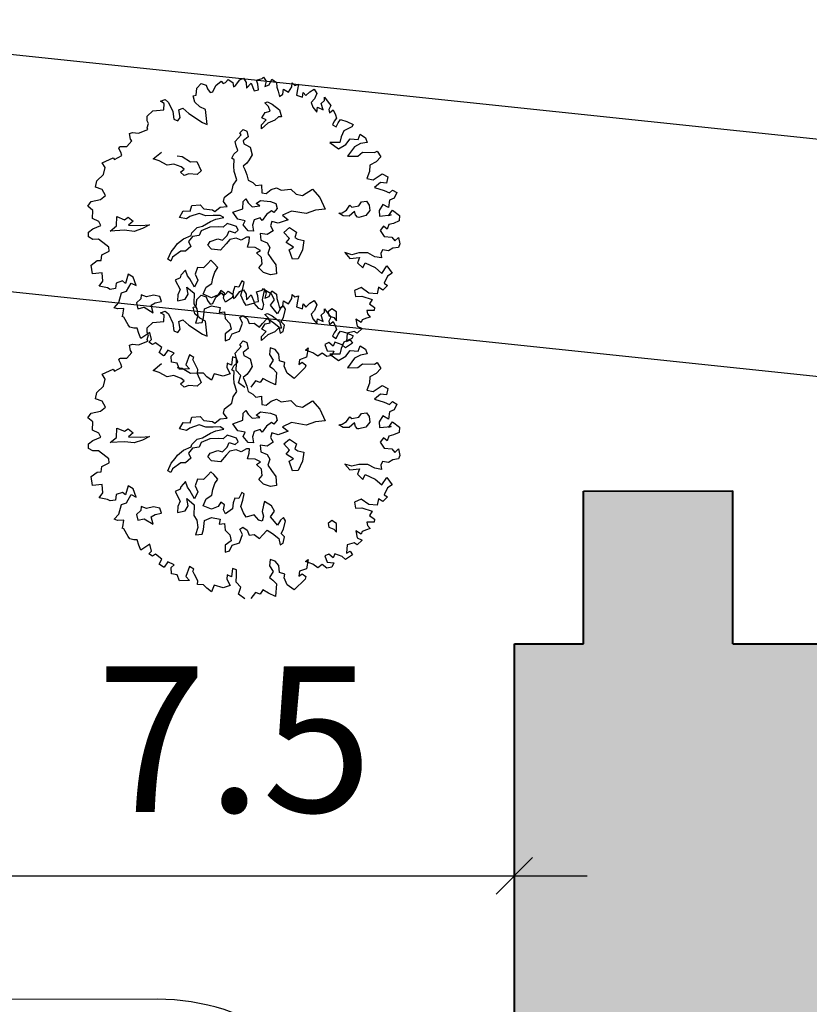
# Model space of a CAD drawing. Units: metres. Extents: x 979 to 1194, y 508 to 650.
# Drawn here: x 1073 to 1084, y 627 to 641 of the extents above; entities that cross this region are included whole.
import ezdxf

# ---------------------------------------------------------------- set-up
doc = ezdxf.new("R2010")
doc.units = ezdxf.units.M
for name, color, linetype in [('BLUE', 5, 'Continuous'), ('G1', 112, 'Continuous'), ('roads', 7, 'Continuous'), ('TEXT', 7, 'Continuous'), ('YELLOW', 2, 'Continuous')]:
    doc.layers.add(name, color=color, linetype=linetype)
doc.layers.add('line', color=7, linetype='Continuous', lineweight=40)
doc.styles.get("Standard").update_dxf_attribs({"font": 'ARIAL.TTF', "height": 2})
doc.dimstyles.new('Copy(2) of ISO-25', dxfattribs={"dimtxt": 0.2, "dimasz": 0.5, "dimexe": 0.9, "dimexo": 0.9, "dimgap": 0.6, "dimtad": 1, "dimdsep": 46, "dimtxsty": 'Standard', "dimblk": 'OBLIQUE', "dimcen": 2.5, "dimdle": 1, "dimadec": 0, "dimazin": 0, "dimtfac": 1, "dimtmove": 0, "dimatfit": 3, "dimfxl": 0, "dimarcsym": 0})

# ---------------------------------------------------------------- blocks, each defined once
blk = doc.blocks.new('TREE-2')
at = {"layer": 'G1'}
for p, q in [((4.981, 0.143), (5.142, 0.143)), ((5.069, 0.034), (4.981, 0.143)), ((4.981, -0.163), (5.069, 0.034)), ((5.142, 0.143), (5.214, 0.018)), ((5.214, 0.018), (5.251, -0.309)), ((6.142, -0.054), (6.231, 0.158)), ((6.231, 0.158), (6.412, 0.246)), ((6.412, 0.246), (6.557, 0.143)), ((6.557, 0.143), (6.557, 0.018)), ((6.557, 0.018), (6.593, -0.127)), ((6.682, -0.127), (6.842, 0.034)), ((6.842, 0.034), (7.055, 0.106)), ((7.055, 0.106), (7.091, 0.018)), ((7.091, 0.018), (7.179, 0.018)), ((7.179, 0.018), (7.288, 0.086)), ((7.288, 0.086), (7.397, -0.054)), ((4.354, -0.324), (4.405, -0.179)), ((4.405, -0.179), (4.639, -0.075)), ((4.639, -0.075), (4.981, -0.163)), ((5.251, -0.309), (5.194, -0.558)), ((5.448, -0.324), (5.588, -0.309)), ((5.588, -0.309), (5.712, -0.537)), ((6.018, -0.252), (6.039, -0.039)), ((6.127, -0.449), (6.018, -0.252)), ((6.039, -0.039), (6.142, -0.054)), ((6.593, -0.127), (6.682, -0.127)), ((7.397, -0.054), (7.376, -0.2)), ((7.376, -0.2), (7.449, -0.179)), ((7.449, -0.179), (7.646, -0.054)), ((7.646, -0.054), (7.77, -0.039)), ((7.807, -0.2), (7.755, -0.376)), ((7.755, -0.376), (7.952, -0.272)), ((7.77, -0.039), (7.807, -0.2)), ((7.952, -0.272), (7.967, -0.537)), ((8.149, -0.236), (8.346, -0.252)), ((8.149, -0.376), (8.149, -0.236)), ((8.346, -0.252), (8.398, -0.215)), ((8.398, -0.215), (8.434, -0.376)), ((3.654, -0.703), (3.674, -0.521)), ((3.674, -0.521), (3.783, -0.521)), ((3.783, -0.521), (3.96, -0.609)), ((3.96, -0.609), (4.281, -0.594)), ((4.281, -0.537), (4.369, -0.412)), ((4.281, -0.594), (4.281, -0.537)), ((4.369, -0.412), (4.354, -0.324)), ((5.194, -0.558), (5.302, -0.646)), ((5.302, -0.646), (5.411, -0.573)), ((5.411, -0.573), (5.448, -0.324)), ((5.712, -0.537), (6.039, -0.967)), ((6.267, -0.594), (6.127, -0.449)), ((6.163, -1.076), (6.267, -0.594)), ((7.967, -0.537), (8.113, -0.558)), ((8.113, -0.558), (8.149, -0.376)), ((8.434, -0.376), (8.346, -0.521)), ((8.346, -0.521), (8.486, -0.521)), ((8.486, -0.521), (8.631, -0.376)), ((8.631, -0.376), (8.74, -0.521)), ((8.74, -0.521), (8.704, -0.666)), ((3.192, -0.864), (3.244, -0.827)), ((3.208, -1.004), (3.192, -0.864)), ((3.244, -0.827), (3.26, -0.827)), ((3.26, -0.827), (3.457, -0.895)), ((3.457, -0.895), (3.674, -0.77)), ((3.674, -0.77), (3.654, -0.703)), ((8.704, -0.807), (8.683, -0.988)), ((8.683, -0.988), (8.813, -0.952)), ((8.704, -0.666), (8.704, -0.807)), ((8.813, -0.952), (8.88, -0.807)), ((8.88, -0.807), (9.01, -0.952)), ((9.01, -0.952), (9.17, -0.827)), ((9.17, -0.827), (9.222, -0.703)), ((9.222, -0.703), (9.274, -0.807)), ((9.274, -0.807), (9.398, -0.807)), ((9.398, -0.807), (9.31, -0.967)), ((2.529, -1.128), (2.923, -1.092)), ((2.565, -1.31), (2.529, -1.128)), ((2.923, -1.092), (2.938, -1.164)), ((2.938, -1.164), (3.208, -1.113)), ((3.208, -1.113), (3.208, -1.004)), ((6.039, -0.967), (6.163, -1.076)), ((8.166, -1.022), (8.258, -1.022)), ((8.239, -1.18), (8.166, -1.022)), ((8.239, -1.342), (8.239, -1.18)), ((8.258, -1.022), (8.382, -1.147)), ((8.382, -1.147), (8.544, -1.397)), ((9.31, -0.967), (9.222, -1.128)), ((9.222, -1.128), (9.383, -1.258)), ((9.383, -1.258), (9.456, -1.113)), ((9.456, -1.113), (9.507, -1.237)), ((9.507, -1.237), (9.668, -1.164)), ((9.668, -1.164), (9.829, -1.128)), ((9.829, -1.128), (9.865, -1.289)), ((2.171, -1.631), (2.44, -1.507)), ((2.44, -1.507), (2.565, -1.31)), ((4.139, -1.558), (4.461, -1.433)), ((4.3, -1.683), (4.139, -1.558)), ((7.828, -1.665), (8.023, -1.558)), ((7.916, -1.451), (8.078, -1.323)), ((8.023, -1.558), (7.916, -1.451)), ((8.078, -1.323), (8.239, -1.342)), ((8.434, -1.595), (8.291, -1.665)), ((8.526, -1.628), (8.434, -1.595)), ((8.544, -1.397), (8.526, -1.628)), ((9.741, -1.434), (9.595, -1.507)), ((9.595, -1.507), (9.595, -1.668)), ((9.865, -1.289), (9.741, -1.434)), ((9.886, -1.647), (10.026, -1.595)), ((10.026, -1.595), (10.062, -1.486)), ((10.062, -1.486), (10.119, -1.683)), ((2.062, -1.813), (2.171, -1.631)), ((2.243, -1.953), (2.062, -1.813)), ((4.498, -1.896), (4.3, -1.683)), ((4.711, -1.933), (4.498, -1.896)), ((4.909, -1.72), (5.053, -1.79)), ((5.053, -1.79), (5.251, -2.04)), ((6.826, -2.04), (6.844, -1.896)), ((6.844, -1.896), (7.094, -1.753)), ((7.079, -1.68), (7.222, -1.61)), ((7.094, -1.753), (7.079, -1.68)), ((7.292, -1.896), (7.094, -1.966)), ((7.222, -1.61), (7.31, -1.698)), ((7.31, -1.698), (7.292, -1.896)), ((7.791, -1.79), (7.828, -1.665)), ((8.041, -1.683), (7.791, -1.79)), ((8.291, -1.665), (8.041, -1.683)), ((9.595, -1.668), (9.668, -1.865)), ((9.668, -1.865), (9.741, -1.719)), ((9.741, -1.719), (9.886, -1.865)), ((9.886, -1.865), (9.886, -1.647)), ((10.062, -1.917), (10.047, -2.025)), ((10.171, -1.813), (10.062, -1.917)), ((10.119, -1.683), (10.171, -1.813)), ((1.616, -2.311), (1.777, -2.202)), ((1.777, -2.202), (2.083, -2.238)), ((2.083, -2.238), (2.28, -2.171)), ((2.28, -2.171), (2.243, -1.953)), ((4.909, -2.095), (4.711, -1.933)), ((4.836, -2.256), (4.979, -2.201)), ((4.979, -2.201), (4.909, -2.095)), ((5.251, -2.04), (5.446, -2.095)), ((5.446, -2.095), (5.482, -2.436)), ((6.664, -2.271), (6.826, -2.201)), ((6.826, -2.201), (6.826, -2.04)), ((7.094, -1.966), (7.079, -2.058)), ((7.079, -2.058), (7.13, -2.11)), ((7.13, -2.11), (7.237, -2.235)), ((7.237, -2.235), (7.222, -2.488)), ((10.047, -2.025), (10.187, -1.974)), ((10.187, -1.974), (10.207, -2.15)), ((10.207, -2.15), (10.207, -2.259)), ((1.725, -2.492), (1.616, -2.311)), ((1.632, -2.741), (1.725, -2.492)), ((4.909, -2.399), (4.836, -2.256)), ((5.071, -2.399), (4.909, -2.399)), ((5.321, -2.506), (5.071, -2.399)), ((5.482, -2.436), (5.321, -2.506)), ((6.539, -2.646), (6.612, -2.451)), ((6.558, -2.378), (6.664, -2.271)), ((6.612, -2.451), (6.558, -2.378)), ((7.222, -2.488), (7.079, -2.613)), ((10.098, -2.331), (10.01, -2.42)), ((10.01, -2.42), (10.098, -2.529)), ((10.207, -2.259), (10.098, -2.331)), ((10.098, -2.529), (10.207, -2.42)), ((10.207, -2.42), (10.316, -2.347)), ((10.316, -2.347), (10.492, -2.472)), ((10.492, -2.472), (10.653, -2.632)), ((1.792, -2.902), (1.632, -2.741)), ((6.487, -2.808), (6.539, -2.646)), ((6.487, -3.094), (6.487, -2.808)), ((6.969, -2.683), (6.826, -2.738)), ((6.826, -2.738), (6.844, -2.863)), ((6.844, -2.863), (6.844, -3.042)), ((7.079, -2.613), (6.969, -2.683)), ((10.295, -2.726), (10.15, -2.886)), ((10.581, -2.689), (10.295, -2.726)), ((10.653, -2.632), (10.581, -2.689)), ((1.31, -3.26), (1.367, -3.115)), ((1.367, -3.115), (1.528, -3.063)), ((1.528, -3.063), (1.813, -3.047)), ((1.813, -3.047), (1.792, -2.902)), ((2.295, -3.222), (2.402, -2.936)), ((2.402, -2.936), (2.6, -3.116)), ((2.6, -3.116), (2.743, -3.079)), ((2.743, -3.079), (2.85, -3.259)), ((6.308, -3.219), (6.487, -3.094)), ((6.844, -3.042), (6.826, -3.219)), ((9.741, -2.938), (9.938, -3.224)), ((10.047, -3.047), (9.741, -2.938)), ((9.938, -3.224), (10.207, -3.172)), ((10.15, -2.886), (10.047, -3.047)), ((10.207, -3.172), (10.404, -3.047)), ((10.404, -3.047), (10.638, -3.151)), ((10.638, -3.151), (10.762, -3.011)), ((10.762, -3.011), (10.887, -3.172)), ((10.887, -3.172), (10.887, -3.333)), ((1.419, -3.384), (1.31, -3.26)), ((1.595, -3.441), (1.419, -3.384)), ((1.756, -3.69), (1.595, -3.441)), ((2.046, -3.314), (2.295, -3.222)), ((2.493, -3.439), (2.046, -3.314)), ((2.78, -3.582), (2.493, -3.439)), ((2.85, -3.259), (2.67, -3.329)), ((2.67, -3.329), (3.03, -3.472)), ((3.03, -3.472), (3.316, -3.545)), ((4.321, -3.634), (4.498, -3.472)), ((4.498, -3.472), (4.714, -3.561)), ((4.714, -3.561), (4.821, -3.399)), ((4.821, -3.399), (5.089, -3.472)), ((5.089, -3.472), (5.162, -3.634)), ((5.842, -3.615), (5.915, -3.49)), ((5.915, -3.49), (6.201, -3.399)), ((6.201, -3.399), (6.308, -3.219)), ((6.826, -3.219), (6.951, -3.347)), ((6.951, -3.347), (7.005, -3.472)), ((7.005, -3.472), (7.185, -3.506)), ((7.185, -3.506), (7.112, -3.759)), ((10.456, -3.333), (10.135, -3.545)), ((10.674, -3.296), (10.456, -3.333)), ((10.887, -3.333), (10.674, -3.296)), ((1.829, -3.799), (1.756, -3.69)), ((1.792, -3.924), (1.829, -3.799)), ((3.066, -3.582), (2.78, -3.582)), ((3.316, -3.545), (3.066, -3.582)), ((4.516, -3.759), (4.321, -3.634)), ((4.641, -3.722), (4.516, -3.759)), ((4.964, -3.722), (4.641, -3.722)), ((5.144, -3.865), (4.964, -3.722)), ((5.162, -3.634), (5.412, -3.759)), ((5.412, -3.759), (5.467, -3.829)), ((5.467, -3.829), (5.68, -3.759)), ((5.68, -3.759), (5.896, -3.81)), ((5.896, -3.81), (5.842, -3.615)), ((6.36, -4.045), (6.448, -3.832)), ((6.448, -3.832), (6.558, -3.777)), ((6.558, -3.777), (6.591, -3.92)), ((7.112, -3.759), (7.237, -3.829)), ((7.237, -3.829), (7.435, -3.759)), ((7.435, -3.759), (7.615, -3.759)), ((7.615, -3.759), (7.74, -3.884)), ((10.135, -3.545), (10.456, -3.654)), ((10.456, -3.654), (10.638, -3.582)), ((10.638, -3.582), (11.011, -3.727)), ((11.011, -3.727), (11.099, -3.706)), ((11.099, -3.706), (11.156, -3.924)), ((1.041, -4.443), (1.098, -4.157)), ((1.098, -4.157), (1.331, -4.085)), ((1.331, -4.085), (1.455, -4.121)), ((1.455, -4.121), (1.528, -3.96)), ((1.528, -3.96), (1.792, -3.924)), ((4.535, -4.24), (4.751, -4.133)), ((4.751, -4.133), (4.928, -4.152)), ((4.928, -4.152), (5.232, -4.097)), ((5.375, -3.935), (5.144, -3.865)), ((5.232, -4.097), (5.412, -4.079)), ((5.592, -4.009), (5.375, -3.935)), ((5.412, -4.079), (5.68, -4.115)), ((5.68, -4.115), (5.592, -4.009)), ((6.018, -4.045), (6.36, -4.045)), ((6.091, -4.316), (6.018, -4.045)), ((6.591, -3.92), (6.664, -4.082)), ((6.664, -4.082), (6.914, -4.137)), ((6.826, -4.03), (6.987, -3.975)), ((6.914, -4.137), (6.826, -4.03)), ((6.987, -3.975), (7.289, -4.118)), ((7.289, -4.118), (7.432, -4.243)), ((7.74, -3.884), (8.044, -3.954)), ((8.044, -3.954), (8.151, -4.17)), ((10.726, -4.064), (10.653, -4.261)), ((10.959, -4.028), (10.726, -4.064)), ((11.156, -3.924), (10.959, -4.028)), ((1.346, -4.515), (1.041, -4.443)), ((3.874, -4.493), (3.98, -4.42)), ((3.98, -4.42), (4.212, -4.332)), ((4.212, -4.332), (4.483, -4.313)), ((4.516, -4.365), (4.34, -4.475)), ((4.34, -4.475), (4.355, -4.652)), ((4.483, -4.313), (4.535, -4.24)), ((4.733, -4.402), (4.516, -4.365)), ((4.839, -4.277), (4.733, -4.402)), ((5.144, -4.258), (4.839, -4.277)), ((5.43, -4.35), (5.144, -4.258)), ((5.555, -4.402), (5.43, -4.35)), ((5.717, -4.332), (5.555, -4.402)), ((5.86, -4.438), (5.717, -4.332)), ((5.967, -4.527), (5.86, -4.438)), ((6.305, -4.441), (6.091, -4.316)), ((6.198, -4.548), (6.305, -4.441)), ((7.021, -4.475), (6.826, -4.618)), ((7.219, -4.423), (7.021, -4.475)), ((7.273, -4.493), (7.219, -4.423)), ((7.417, -4.405), (7.273, -4.493)), ((7.432, -4.243), (7.417, -4.405)), ((8.151, -4.17), (8.331, -4.277)), ((8.331, -4.277), (8.705, -4.188)), ((8.705, -4.188), (8.849, -4.527)), ((10.653, -4.261), (10.492, -4.443)), ((10.492, -4.443), (10.674, -4.551)), ((10.674, -4.551), (11.011, -4.458)), ((11.011, -4.458), (11.156, -4.619)), ((1.113, -4.889), (1.274, -4.78)), ((1.274, -4.78), (1.346, -4.515)), ((3.514, -4.795), (3.694, -4.6)), ((3.587, -4.886), (3.514, -4.795)), ((3.675, -4.78), (3.587, -4.886)), ((3.998, -4.688), (3.675, -4.78)), ((3.694, -4.6), (3.874, -4.493)), ((4.142, -4.743), (3.998, -4.688)), ((4.355, -4.652), (4.142, -4.743)), ((4.894, -4.795), (5.001, -4.706)), ((4.964, -4.956), (4.894, -4.795)), ((5.001, -4.706), (5.269, -4.706)), ((5.269, -4.706), (5.394, -4.795)), ((5.394, -4.795), (5.592, -4.706)), ((5.592, -4.706), (5.698, -4.582)), ((5.698, -4.582), (5.86, -4.706)), ((5.86, -4.706), (5.985, -4.652)), ((5.985, -4.652), (5.967, -4.527)), ((6.286, -4.78), (6.198, -4.548)), ((6.448, -4.853), (6.286, -4.78)), ((6.484, -4.655), (6.448, -4.853)), ((6.591, -4.511), (6.484, -4.655)), ((6.789, -4.511), (6.591, -4.511)), ((6.826, -4.618), (6.789, -4.511)), ((7.112, -4.743), (7.024, -4.868)), ((7.292, -4.868), (7.112, -4.743)), ((7.828, -4.636), (7.508, -4.67)), ((7.508, -4.67), (7.633, -4.868)), ((8.258, -4.868), (7.828, -4.636)), ((8.849, -4.527), (8.885, -4.941)), ((10.871, -4.712), (10.638, -4.8)), ((10.638, -4.8), (10.902, -4.998)), ((11.047, -4.8), (10.871, -4.712)), ((11.156, -4.619), (11.047, -4.8)), ((1.346, -5.034), (1.113, -4.889)), ((1.419, -5.107), (1.346, -5.034)), ((1.595, -5.138), (1.419, -5.107)), ((1.668, -4.977), (1.595, -5.138)), ((1.886, -4.977), (1.668, -4.977)), ((1.953, -5.086), (1.886, -4.977)), ((2.135, -4.837), (1.953, -5.086)), ((2.259, -4.977), (2.135, -4.837)), ((2.259, -5.267), (2.259, -4.977)), ((5.232, -5.084), (4.964, -4.956)), ((5.467, -4.941), (5.232, -5.084)), ((5.628, -4.85), (5.467, -4.941)), ((5.842, -4.886), (5.628, -4.85)), ((5.967, -4.993), (5.842, -4.886)), ((6.165, -4.956), (5.967, -4.993)), ((6.091, -5.279), (6.201, -5.118)), ((6.253, -4.993), (6.165, -4.956)), ((6.201, -5.118), (6.253, -4.993)), ((6.631, -4.993), (6.576, -5.209)), ((6.826, -5.1), (6.631, -4.993)), ((7.06, -5.048), (6.826, -5.1)), ((7.024, -4.868), (7.06, -5.048)), ((7.633, -4.868), (7.292, -4.868)), ((7.362, -5.209), (7.593, -5.121)), ((7.593, -5.121), (7.755, -5.337)), ((8.58, -4.868), (8.258, -4.868)), ((8.885, -4.941), (8.58, -4.868)), ((9.528, -5.194), (9.689, -5.084)), ((9.689, -5.084), (9.726, -5.158)), ((9.958, -5.194), (10.082, -5.103)), ((10.082, -5.103), (10.244, -5.139)), ((10.902, -4.998), (11.032, -5.122)), ((11.032, -5.122), (11.156, -5.07)), ((11.156, -5.07), (11.265, -5.195)), ((1.543, -5.604), (1.725, -5.335)), ((1.725, -5.335), (1.901, -5.335)), ((1.901, -5.335), (2.135, -5.138)), ((2.135, -5.138), (2.259, -5.267)), ((3.746, -5.426), (3.691, -5.496)), ((3.944, -5.319), (3.746, -5.426)), ((3.944, -5.514), (3.944, -5.319)), ((4.337, -5.371), (4.193, -5.551)), ((4.516, -5.444), (4.337, -5.371)), ((4.693, -5.353), (4.516, -5.444)), ((4.821, -5.283), (4.693, -5.353)), ((4.891, -5.407), (4.821, -5.283)), ((4.964, -5.587), (4.891, -5.407)), ((6.326, -5.371), (6.091, -5.279)), ((6.451, -5.514), (6.326, -5.371)), ((6.576, -5.209), (6.737, -5.353)), ((6.737, -5.353), (6.774, -5.529)), ((7.468, -5.462), (7.362, -5.209)), ((7.755, -5.337), (7.648, -5.481)), ((9.366, -5.337), (9.26, -5.209)), ((9.26, -5.209), (9.366, -5.228)), ((9.366, -5.228), (9.528, -5.194)), ((9.546, -5.407), (9.366, -5.337)), ((9.759, -5.319), (9.546, -5.407)), ((9.726, -5.158), (9.958, -5.194)), ((9.759, -5.444), (9.759, -5.319)), ((9.796, -5.532), (9.759, -5.444)), ((10.244, -5.139), (10.28, -5.283)), ((10.28, -5.283), (10.244, -5.462)), ((10.705, -5.407), (10.529, -5.553)), ((10.85, -5.568), (10.705, -5.407)), ((10.959, -5.355), (10.85, -5.568)), ((11.12, -5.335), (10.959, -5.355)), ((11.265, -5.195), (11.12, -5.335)), ((1.346, -5.713), (1.543, -5.604)), ((1.435, -5.786), (1.346, -5.713)), ((2.259, -5.731), (2.082, -5.801)), ((2.314, -5.606), (2.259, -5.731)), ((2.457, -5.731), (2.314, -5.606)), ((2.688, -5.749), (2.457, -5.731)), ((2.868, -5.856), (2.688, -5.749)), ((3.691, -5.496), (3.514, -5.514)), ((3.514, -5.514), (3.566, -5.856)), ((3.977, -5.639), (3.944, -5.514)), ((4.032, -5.944), (3.977, -5.639)), ((4.212, -5.767), (4.032, -5.944)), ((4.193, -5.551), (4.212, -5.767)), ((4.693, -5.856), (4.821, -5.694)), ((4.821, -5.694), (4.964, -5.587)), ((6.308, -5.548), (6.451, -5.514)), ((6.414, -5.746), (6.308, -5.548)), ((6.36, -5.944), (6.414, -5.746)), ((6.774, -5.529), (6.649, -5.691)), ((6.649, -5.691), (6.701, -5.889)), ((7.325, -5.551), (7.468, -5.462)), ((7.505, -5.767), (7.325, -5.551)), ((7.344, -5.801), (7.505, -5.767)), ((7.648, -5.481), (7.718, -5.569)), ((7.718, -5.569), (7.898, -5.676)), ((7.898, -5.676), (7.755, -5.944)), ((9.833, -5.551), (9.796, -5.532)), ((10.064, -5.569), (9.833, -5.551)), ((10.244, -5.462), (10.064, -5.569)), ((10.529, -5.553), (10.477, -5.729)), ((10.477, -5.729), (10.85, -5.822)), ((10.762, -5.822), (10.938, -5.693)), ((10.938, -5.693), (11.099, -5.926)), ((1.632, -5.838), (1.435, -5.786)), ((1.492, -6.071), (1.528, -6.035)), ((1.543, -6.108), (1.492, -6.071)), ((1.528, -6.035), (1.632, -5.838)), ((2.082, -5.801), (2.064, -5.999)), ((2.064, -5.999), (2.277, -6.017)), ((2.277, -6.017), (2.493, -6.285)), ((2.493, -6.285), (2.512, -6.035)), ((2.512, -6.035), (2.655, -5.999)), ((2.655, -5.999), (2.868, -6.035)), ((2.868, -6.035), (2.868, -5.856)), ((3.441, -5.999), (3.371, -6.179)), ((3.566, -5.856), (3.441, -5.999)), ((3.621, -6.212), (3.764, -6.087)), ((3.764, -6.087), (3.8, -5.856)), ((3.8, -5.856), (3.962, -6.124)), ((4.23, -6.249), (4.391, -6.069)), ((4.391, -6.069), (4.605, -6.017)), ((4.605, -6.017), (4.693, -5.856)), ((6.216, -6.032), (6.36, -5.944)), ((6.308, -6.23), (6.216, -6.032)), ((6.701, -5.889), (6.774, -6.121)), ((7.344, -6.124), (7.344, -5.801)), ((7.755, -5.944), (7.523, -6.179)), ((10.492, -6.087), (10.347, -6.18)), ((10.581, -6.217), (10.492, -6.087)), ((10.674, -6.087), (10.581, -6.217)), ((10.835, -6.108), (10.674, -6.087)), ((10.85, -5.822), (10.762, -5.822)), ((11.032, -6.087), (10.835, -6.108)), ((11.099, -5.926), (11.032, -6.087)), ((1.595, -6.393), (1.543, -6.108)), ((1.616, -6.481), (1.595, -6.393)), ((3.371, -6.179), (3.621, -6.212)), ((3.962, -6.124), (3.834, -6.447)), ((4.443, -6.447), (4.23, -6.249)), ((4.803, -6.322), (4.678, -6.429)), ((4.891, -6.447), (4.803, -6.322)), ((5.284, -6.355), (5.177, -6.483)), ((5.394, -6.41), (5.284, -6.355)), ((5.552, -6.249), (5.394, -6.41)), ((5.5, -6.499), (5.607, -6.322)), ((5.607, -6.322), (5.552, -6.249)), ((6.503, -6.374), (6.308, -6.23)), ((6.701, -6.407), (6.503, -6.374)), ((6.774, -6.121), (6.701, -6.407)), ((7.523, -6.179), (7.344, -6.124)), ((10.347, -6.18), (10.404, -6.408)), ((10.404, -6.408), (10.638, -6.517)), ((1.725, -6.554), (1.616, -6.481)), ((1.829, -6.59), (1.725, -6.554)), ((1.829, -6.772), (1.829, -6.59)), ((3.834, -6.447), (3.87, -6.627)), ((3.87, -6.627), (3.834, -6.858)), ((3.977, -6.983), (4.105, -6.715)), ((4.105, -6.715), (4.355, -6.697)), ((4.355, -6.697), (4.605, -6.84)), ((4.678, -6.429), (4.443, -6.447)), ((4.803, -6.59), (4.891, -6.447)), ((4.821, -6.733), (4.803, -6.59)), ((5.089, -6.66), (4.821, -6.733)), ((5.177, -6.483), (5.089, -6.66)), ((5.375, -6.678), (5.5, -6.499)), ((5.394, -6.895), (5.375, -6.678)), ((9.025, -6.481), (9.113, -6.714)), ((9.222, -6.626), (9.025, -6.481)), ((9.113, -6.714), (9.419, -6.787)), ((9.456, -6.642), (9.222, -6.626)), ((9.725, -6.735), (9.456, -6.642)), ((10.638, -6.517), (10.689, -6.663)), ((10.689, -6.663), (10.835, -6.59)), ((10.835, -6.59), (10.814, -6.803)), ((1.829, -6.948), (1.829, -6.772)), ((2.171, -6.86), (1.829, -6.948)), ((2.15, -7.093), (2.171, -6.86)), ((3.834, -6.858), (3.675, -7.056)), ((3.889, -7.108), (3.977, -6.983)), ((4.605, -6.84), (4.516, -6.983)), ((4.516, -6.983), (4.693, -7.02)), ((4.693, -7.02), (4.641, -7.233)), ((5.427, -7.056), (5.394, -6.895)), ((6.091, -6.877), (5.982, -7.056)), ((6.161, -6.77), (6.091, -6.877)), ((6.323, -6.983), (6.161, -6.77)), ((6.36, -7.181), (6.323, -6.983)), ((9.419, -6.787), (9.31, -6.932)), ((9.31, -6.932), (9.419, -7.145)), ((9.419, -7.145), (9.544, -7.02)), ((9.544, -7.02), (9.793, -7.269)), ((9.901, -6.932), (9.725, -6.735)), ((10.098, -7.036), (9.901, -6.932)), ((10.119, -6.896), (10.098, -7.036)), ((10.207, -6.803), (10.119, -6.896)), ((10.384, -6.896), (10.207, -6.803)), ((10.544, -6.86), (10.384, -6.896)), ((10.726, -6.896), (10.544, -6.86)), ((10.814, -6.803), (10.726, -6.896)), ((2.046, -7.145), (2.15, -7.093)), ((2.135, -7.254), (2.046, -7.145)), ((2.243, -7.233), (2.135, -7.254)), ((2.383, -7.451), (2.243, -7.233)), ((3.675, -7.056), (3.889, -7.108)), ((4.641, -7.233), (4.73, -7.431)), ((5.107, -7.358), (5.214, -7.325)), ((5.123, -7.556), (5.107, -7.358)), ((5.214, -7.325), (5.321, -7.468)), ((5.695, -7.072), (5.427, -7.056)), ((5.787, -7.288), (5.695, -7.072)), ((5.875, -7.358), (5.787, -7.288)), ((5.967, -7.215), (5.875, -7.358)), ((5.982, -7.056), (5.967, -7.215)), ((6.18, -7.306), (6.36, -7.181)), ((6.253, -7.501), (6.18, -7.306)), ((9.793, -7.269), (9.938, -7.518)), ((9.938, -7.518), (10.171, -7.342)), ((10.171, -7.342), (10.259, -7.627)), ((2.243, -7.575), (2.383, -7.451)), ((2.347, -7.716), (2.243, -7.575)), ((2.544, -7.591), (2.368, -7.716)), ((2.705, -7.752), (2.544, -7.591)), ((4.711, -7.629), (4.48, -7.699)), ((4.73, -7.431), (4.711, -7.629)), ((4.946, -7.773), (5.123, -7.556)), ((5.321, -7.468), (5.321, -7.645)), ((5.321, -7.645), (5.482, -7.681)), ((5.482, -7.681), (5.607, -7.861)), ((5.732, -7.788), (5.93, -7.681)), ((5.93, -7.681), (6.055, -7.843)), ((6.305, -7.645), (6.253, -7.501)), ((6.448, -7.52), (6.305, -7.645)), ((6.573, -7.468), (6.448, -7.52)), ((6.448, -7.824), (6.591, -7.593)), ((6.591, -7.593), (6.573, -7.468)), ((10.083, -7.664), (9.901, -7.845)), ((10.259, -7.627), (10.083, -7.664)), ((2.368, -7.716), (2.347, -7.716)), ((2.529, -8.006), (2.58, -7.809)), ((2.689, -8.094), (2.529, -8.006)), ((2.58, -7.809), (2.705, -7.752)), ((3.156, -7.97), (2.938, -8.239)), ((3.26, -8.094), (3.156, -7.97)), ((4.48, -7.699), (4.407, -7.916)), ((4.407, -7.916), (4.55, -7.916)), ((4.55, -7.916), (4.693, -7.773)), ((4.693, -7.773), (4.946, -7.773)), ((5.607, -7.861), (5.732, -7.788)), ((6.055, -7.843), (6.198, -8.059)), ((6.323, -7.931), (6.448, -7.824)), ((6.396, -8.074), (6.323, -7.931)), ((8.916, -7.752), (8.88, -7.949)), ((8.88, -7.949), (9.077, -8.006)), ((9.15, -7.736), (8.916, -7.752)), ((9.077, -8.006), (9.367, -8.219)), ((9.331, -7.985), (9.15, -7.736)), ((9.58, -8.094), (9.331, -7.985)), ((9.689, -7.913), (9.58, -8.094)), ((9.793, -8.042), (9.689, -7.913)), ((9.99, -7.949), (9.793, -8.042)), ((9.901, -7.845), (9.99, -7.949)), ((2.689, -8.307), (2.689, -8.094)), ((3.011, -8.4), (2.689, -8.307)), ((2.938, -8.239), (3.011, -8.4)), ((3.208, -8.146), (3.26, -8.094)), ((3.229, -8.271), (3.208, -8.146)), ((3.26, -8.504), (3.229, -8.271)), ((6.198, -8.059), (6.18, -8.272)), ((6.18, -8.272), (6.286, -8.254)), ((6.286, -8.254), (6.396, -8.074)), ((7.88, -8.129), (7.861, -8.254)), ((7.861, -8.254), (7.989, -8.361)), ((8.023, -8.074), (7.88, -8.129)), ((8.133, -8.218), (8.023, -8.074)), ((8.041, -8.489), (8.133, -8.218)), ((9.367, -8.219), (9.238, -8.328)), ((9.238, -8.328), (9.347, -8.488)), ((3.208, -8.613), (3.26, -8.504)), ((3.389, -8.685), (3.208, -8.613)), ((4.229, -8.628), (4.172, -8.758)), ((4.338, -8.737), (4.229, -8.628)), ((4.463, -8.488), (4.338, -8.737)), ((4.566, -8.577), (4.463, -8.488)), ((4.514, -8.737), (4.566, -8.577)), ((5.712, -8.613), (5.624, -8.81)), ((5.842, -8.722), (5.712, -8.613)), ((7.989, -8.361), (8.041, -8.489)), ((8.652, -8.649), (8.616, -8.883)), ((8.776, -8.81), (8.652, -8.649)), ((9.077, -8.504), (9.061, -8.613)), ((9.061, -8.613), (9.113, -8.737)), ((9.31, -8.577), (9.077, -8.504)), ((9.347, -8.488), (9.31, -8.577)), ((3.457, -8.826), (3.389, -8.685)), ((3.566, -8.986), (3.457, -8.826)), ((3.711, -8.81), (3.566, -8.986)), ((3.96, -8.986), (3.711, -8.81)), ((4.172, -8.758), (4.208, -8.986)), ((4.426, -8.955), (4.514, -8.737)), ((4.514, -9.152), (4.426, -8.955)), ((5.624, -8.81), (5.676, -9.023)), ((5.909, -8.898), (5.842, -8.722)), ((5.857, -9.116), (5.909, -8.898)), ((8.616, -8.883), (8.74, -9.007)), ((8.844, -8.737), (8.776, -8.81)), ((8.989, -8.737), (8.844, -8.737)), ((9.113, -8.737), (8.989, -8.737)), ((4.208, -8.986), (3.96, -8.986)), ((4.369, -9.349), (4.514, -9.152)), ((5.676, -9.023), (5.499, -9.168)), ((5.499, -9.168), (5.572, -9.277)), ((5.572, -9.277), (5.645, -9.438)), ((6.002, -9.22), (5.857, -9.116)), ((5.945, -9.329), (6.002, -9.22)), ((6.485, -9.292), (6.412, -9.438)), ((6.733, -9.292), (6.485, -9.292)), ((6.879, -9.023), (6.733, -9.292)), ((6.77, -9.059), (6.879, -9.023)), ((6.967, -9.22), (6.77, -9.059)), ((7.091, -9.381), (6.967, -9.22)), ((7.573, -9.08), (7.433, -9.095)), ((7.433, -9.095), (7.433, -9.313)), ((7.667, -9.24), (7.573, -9.08)), ((7.755, -9.132), (7.667, -9.24)), ((7.952, -9.292), (7.755, -9.132)), ((8.024, -9.417), (7.952, -9.292)), ((8.237, -8.986), (8.128, -9.24)), ((8.128, -9.24), (8.258, -9.22)), ((8.47, -9.007), (8.237, -8.986)), ((8.258, -9.22), (8.289, -9.349)), ((8.543, -9.095), (8.47, -9.007)), ((8.74, -9.007), (8.543, -9.095)), ((4.514, -9.562), (4.369, -9.349)), ((4.908, -9.474), (4.696, -9.614)), ((5.033, -9.578), (4.908, -9.474)), ((5.157, -9.474), (5.033, -9.578)), ((5.302, -9.635), (5.157, -9.474)), ((5.645, -9.438), (5.479, -9.811)), ((5.966, -9.578), (5.945, -9.329)), ((6.127, -9.811), (5.966, -9.578)), ((6.573, -9.598), (6.127, -9.811)), ((6.412, -9.438), (6.536, -9.401)), ((6.536, -9.401), (6.625, -9.526)), ((6.625, -9.526), (6.573, -9.598)), ((7.252, -9.329), (7.091, -9.381)), ((7.361, -9.489), (7.252, -9.329)), ((7.522, -9.51), (7.361, -9.489)), ((7.433, -9.313), (7.63, -9.401)), ((7.63, -9.401), (7.522, -9.51)), ((8.289, -9.349), (8.024, -9.417)), ((5.479, -9.811), (5.302, -9.635))]:
    blk.add_line(p, q, dxfattribs=at)
blk = doc.blocks.new('_Oblique')
at = {"color": 0, "lineweight": -2}
blk.add_line((-0.5, -0.5), (0.5, 0.5), dxfattribs=at)
blk = doc.blocks.new('*D49')
at = {"color": 0, "lineweight": -2, "ltscale": 0.35}
for p, q in [((1071.966, 629.68), (1071.966, 629.683)), ((1070.966, 628.783), (1080.655, 628.783))]:
    blk.add_line(p, q, dxfattribs=at)
at = {"layer": 'Defpoints', "color": 0, "ltscale": 0.35}
for p in [(1071.966, 628.78), (1079.655, 628.783), (1079.655, 628.783)]:
    blk.add_point(p, dxfattribs=at)
at = {"color": 0, "lineweight": -2, "ltscale": 0.35, "xscale": 0.5, "yscale": 0.5, "zscale": 0.5, "rotation": 180}
blk.add_blockref('_Oblique', (1071.966, 628.783), dxfattribs=at)
at = {"color": 0, "lineweight": -2, "ltscale": 0.35, "xscale": 0.5, "yscale": 0.5, "zscale": 0.5}
blk.add_blockref('_Oblique', (1079.655, 628.783), dxfattribs=at)
at = {"color": 0, "ltscale": 0.35, "insert": (1075.81, 630.4), "char_height": 2, "attachment_point": 5}
blk.add_mtext('7.5', dxfattribs=at)

msp = doc.modelspace()

# ---------------------------------------------------------------- hatches: boundary and pattern name
at = {"layer": 'YELLOW', "lineweight": 35, "ltscale": 0.35}
h = msp.add_hatch(color=256, dxfattribs=at)
h.paths.add_polyline_path([(1038.421, 635.472), (1035.421, 635.471), (1035.42, 637.571), (1033.37, 637.571), (1033.371, 635.471), (1032.421, 635.47), (1032.423, 629.47), (1035.423, 629.471), (1035.423, 628.571), (1038.423, 628.572)])
h.paths.add_polyline_path([(1044.421, 635.482), (1043.522, 635.482), (1043.522, 637.574), (1041.421, 637.574), (1041.421, 635.474), (1038.421, 635.472), (1038.423, 628.572), (1041.423, 628.574), (1041.423, 629.474), (1044.423, 629.475)])
h.paths.add_polyline_path([(1053.421, 635.478), (1050.421, 635.477), (1050.42, 637.577), (1048.37, 637.576), (1048.371, 635.476), (1047.421, 635.476), (1047.423, 629.476), (1050.423, 629.477), (1050.423, 628.577), (1053.423, 628.578)])
h.paths.add_polyline_path([(1059.421, 635.487), (1058.522, 635.487), (1058.522, 637.58), (1056.421, 637.579), (1056.421, 635.479), (1053.421, 635.478), (1053.423, 628.578), (1056.423, 628.579), (1056.423, 629.479), (1059.423, 629.48)])
h.paths.add_polyline_path([(1085.654, 631.97), (1082.654, 631.969), (1082.653, 634.069), (1080.603, 634.068), (1080.604, 631.968), (1079.654, 631.968), (1079.656, 625.968), (1082.656, 625.969), (1082.656, 625.069), (1085.656, 625.07)])
h.paths.add_polyline_path([(1091.654, 631.98), (1090.755, 631.98), (1090.755, 634.072), (1088.654, 634.071), (1088.654, 631.971), (1085.654, 631.97), (1085.656, 625.07), (1088.656, 625.071), (1088.656, 625.971), (1091.656, 625.972)])
h.paths.add_polyline_path([(1100.614, 630.373), (1097.614, 630.372), (1097.613, 632.472), (1095.563, 632.472), (1095.564, 630.372), (1094.614, 630.371), (1094.616, 624.371), (1097.616, 624.372), (1097.617, 623.472), (1100.617, 623.473)])
h.paths.add_polyline_path([(1106.614, 630.383), (1105.715, 630.383), (1105.715, 632.475), (1103.614, 632.474), (1103.614, 630.374), (1100.614, 630.373), (1100.617, 623.473), (1103.617, 623.474), (1103.616, 624.374), (1106.616, 624.375)])
h.paths.add_polyline_path([(1112.603, 621.837), (1109.603, 621.836), (1109.602, 623.936), (1107.552, 623.935), (1107.553, 621.835), (1106.603, 621.835), (1106.605, 615.835), (1109.605, 615.836), (1109.605, 614.936), (1112.605, 614.937)])
h.paths.add_polyline_path([(1118.603, 621.847), (1117.704, 621.847), (1117.704, 623.939), (1115.603, 623.938), (1115.603, 621.838), (1112.603, 621.837), (1112.605, 614.937), (1115.605, 614.938), (1115.605, 615.838), (1118.605, 615.839)])
h.paths.add_polyline_path([(1065.054, 603.92), (1062.054, 603.919), (1062.053, 606.019), (1060.003, 606.019), (1060.004, 603.919), (1059.054, 603.918), (1059.056, 597.918), (1062.056, 597.919), (1062.057, 597.019), (1065.057, 597.02)])
h.paths.add_polyline_path([(1071.105, 603.93), (1070.155, 603.93), (1070.155, 606.022), (1068.054, 606.022), (1068.054, 603.922), (1065.054, 603.92), (1065.057, 597.02), (1068.057, 597.022), (1068.056, 597.922), (1071.107, 597.923)])
h.paths.add_polyline_path([(1080.054, 603.926), (1077.054, 603.925), (1077.053, 606.025), (1075.003, 606.024), (1075.004, 603.924), (1074.054, 603.924), (1074.056, 597.924), (1077.056, 597.925), (1077.057, 597.025), (1080.057, 597.026)])
h.paths.add_polyline_path([(1086.054, 603.935), (1085.155, 603.935), (1085.155, 606.028), (1083.054, 606.027), (1083.054, 603.927), (1080.054, 603.926), (1080.057, 597.026), (1083.057, 597.027), (1083.056, 597.927), (1086.056, 597.928)])
h.paths.add_polyline_path([(1095.054, 603.931), (1092.054, 603.93), (1092.053, 606.03), (1090.003, 606.029), (1090.004, 603.929), (1089.054, 603.929), (1089.056, 597.929), (1092.056, 597.93), (1092.057, 597.03), (1095.057, 597.031)])
h.paths.add_polyline_path([(1101.105, 603.941), (1100.155, 603.941), (1100.155, 606.033), (1098.054, 606.032), (1098.054, 603.932), (1095.054, 603.931), (1095.057, 597.031), (1098.057, 597.032), (1098.056, 597.932), (1101.107, 597.933)])
h.paths.add_polyline_path([(1074.808, 588.043), (1071.808, 588.044), (1071.807, 587.144), (1068.807, 587.145), (1068.805, 581.145), (1069.755, 581.145), (1069.754, 579.045), (1071.804, 579.044), (1071.805, 581.144), (1074.805, 581.143)])
h.paths.add_polyline_path([(1080.856, 587.141), (1077.807, 587.142), (1077.808, 588.042), (1074.808, 588.043), (1074.805, 581.143), (1077.805, 581.142), (1077.804, 579.042), (1079.923, 579.042), (1079.923, 581.141), (1080.856, 581.141)])
h.paths.add_polyline_path([(1089.808, 588.038), (1086.808, 588.039), (1086.807, 587.139), (1083.807, 587.14), (1083.805, 581.14), (1084.755, 581.14), (1084.754, 579.04), (1086.804, 579.039), (1086.805, 581.139), (1089.805, 581.138)])
h.paths.add_polyline_path([(1095.856, 587.136), (1092.807, 587.137), (1092.808, 588.037), (1089.808, 588.038), (1089.805, 581.138), (1092.805, 581.137), (1092.804, 579.037), (1094.854, 579.036), (1094.854, 581.136), (1095.856, 581.136)])
h.paths.add_polyline_path([(1104.808, 588.033), (1101.808, 588.034), (1101.807, 587.134), (1098.807, 587.135), (1098.805, 581.135), (1099.755, 581.134), (1099.754, 579.034), (1101.804, 579.034), (1101.805, 581.134), (1104.805, 581.133)])
h.paths.add_polyline_path([(1110.856, 587.131), (1107.807, 587.132), (1107.808, 588.032), (1104.808, 588.033), (1104.805, 581.133), (1107.805, 581.132), (1107.804, 579.032), (1109.854, 579.031), (1109.854, 581.123), (1110.856, 581.131)])

# ---------------------------------------------------------------- linework, layer by layer
at = {"layer": 'line'}
for p, q in [((1080.603, 634.068), (1082.653, 634.069)), ((1080.604, 631.968), (1080.603, 634.068)), ((1082.654, 631.969), (1082.653, 634.069)), ((1079.654, 631.968), (1080.604, 631.968)), ((1079.656, 625.968), (1079.654, 631.968)), ((1082.654, 631.969), (1088.654, 631.971))]:
    msp.add_line(p, q, dxfattribs=at)
at = {"layer": 'roads'}
msp.add_line((1123.848, 631.431), (1015.073, 642.863), dxfattribs=at)
msp.add_lwpolyline([(1125.435, 643.556), (1123.223, 596.897, -0.400302), (1120.227, 594.039), (1108.109, 594.035, -0.414214), (1105.107, 597.034), (1105.099, 620.175, 0.414214), (1102.098, 623.174), (1082.171, 623.167, -0.156317), (1080.427, 623.725), (1076.498, 626.53, 0.156317), (1074.754, 627.088), (1031.355, 627.072)], format="xyb", dxfattribs=at)
at = {"layer": 'TEXT', "ltscale": 0.35}
msp.add_line((1125.181, 634.548), (1014.417, 646.19), dxfattribs=at)

# ---------------------------------------------------------------- block references
at = {"layer": 'BLUE', "xscale": 0.4218750000000102, "yscale": 0.421875, "zscale": 0.421875, "rotation": 19.17306922766488}
for p in [(1072.832, 638.676), (1072.832, 635.77)]:
    msp.add_blockref('TREE-2', p, dxfattribs=at)

# ---------------------------------------------------------------- dimensions: what is measured, and where the dimension line sits
at = {"ltscale": 0.35}
dim = msp.add_linear_dim(base=(1079.655, 628.783), p1=(1071.966, 628.78), p2=(1079.655, 628.783), text='7.5', dimstyle='Copy(2) of ISO-25', dxfattribs=at)
dim.commit()
dim.dimension.update_dxf_attribs({"geometry": '*D49', "text_midpoint": (1075.81, 630.4)})

doc.saveas('drawing.dxf')
